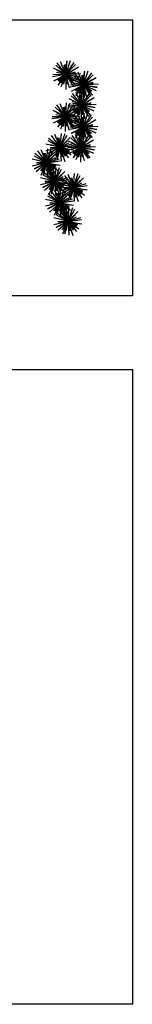
# Model space of a CAD drawing. Units: millimetres. Extents: x -48559 to 356317, y 32193 to 508246.
# Drawn here: x 1375 to 3567, y 127179 to 146308 of the extents above; entities that cross this region are included whole.
import ezdxf

# ---------------------------------------------------------------- set-up
doc = ezdxf.new("R2010")
doc.units = ezdxf.units.MM
doc.header["$LTSCALE"] = 5000
doc.header["$MEASUREMENT"] = 0
doc.layers.add('0_Very Thin', color=8, linetype='Continuous')
doc.layers.add('Very Thin Other', color=8, linetype='Continuous')

# ---------------------------------------------------------------- blocks, each defined once
blk = doc.blocks.new('A$C0CBA77EA')
for p, q in [((0.657, 3.126), (0.459, 3.311)), ((0.657, 3.126), (0.486, 3.357)), ((0.657, 3.126), (0.541, 3.275)), ((0.657, 3.126), (0.554, 3.376)), ((0.657, 3.126), (0.622, 3.311)), ((0.657, 3.126), (0.642, 3.319)), ((0.657, 3.126), (0.749, 3.398)), ((0.657, 3.126), (0.679, 3.396)), ((0.657, 3.126), (0.677, 3.382)), ((0.657, 3.126), (0.82, 3.363)), ((0.657, 3.126), (0.667, 3.322)), ((0.657, 3.126), (0.841, 3.32)), ((0.657, 3.126), (0.904, 3.274)), ((0.657, 3.126), (0.393, 3.083)), ((0.657, 3.126), (0.4, 3.123)), ((0.657, 3.126), (0.416, 3.25)), ((0.657, 3.126), (0.418, 2.999)), ((0.657, 3.126), (0.43, 3.006)), ((0.657, 3.126), (0.466, 3.094)), ((0.657, 3.126), (0.473, 3.164)), ((0.657, 3.126), (0.487, 3.204)), ((0.657, 3.126), (0.49, 3.213)), ((0.657, 3.126), (0.5, 2.922)), ((0.657, 3.126), (0.502, 3.01)), ((0.657, 3.126), (0.52, 2.996)), ((0.657, 3.126), (0.53, 2.976)), ((0.657, 3.126), (0.561, 2.887)), ((0.657, 3.126), (0.564, 2.956)), ((0.657, 3.126), (0.594, 2.949)), ((0.657, 3.126), (0.613, 2.937)), ((0.657, 3.126), (0.652, 2.838)), ((0.657, 3.126), (0.824, 3.23)), ((0.657, 3.126), (0.846, 3.181)), ((0.657, 3.126), (0.841, 3.167)), ((0.657, 3.126), (0.944, 3.146)), ((0.657, 3.126), (0.845, 3.145)), ((0.657, 3.126), (0.796, 2.999)), ((0.657, 3.126), (0.756, 2.966)), ((0.657, 3.126), (0.723, 2.866)), ((0.657, 3.126), (0.818, 3.012)), ((0.657, 3.126), (0.787, 2.982)), ((0.657, 3.126), (0.798, 2.91)), ((0.657, 3.126), (0.681, 2.939)), ((0.657, 3.126), (0.834, 2.925)), ((0.657, 3.126), (0.901, 3.016)), ((0.657, 3.126), (0.922, 3.086)), ((0.657, 3.126), (0.852, 3.098)), ((0.657, 3.126), (0.924, 3.08)), ((1.001, 2.924), (0.803, 3.109)), ((1.001, 2.924), (0.83, 3.155)), ((1.001, 2.924), (0.885, 3.073)), ((1.001, 2.924), (0.898, 3.174)), ((1.001, 2.924), (0.966, 3.109)), ((1.001, 2.924), (0.986, 3.117)), ((1.001, 2.924), (1.093, 3.196)), ((1.001, 2.924), (1.023, 3.194)), ((1.001, 2.924), (1.021, 3.18)), ((1.001, 2.924), (1.164, 3.161)), ((1.001, 2.924), (1.011, 3.12)), ((1.001, 2.924), (1.185, 3.118)), ((1.001, 2.924), (1.248, 3.072)), ((1.001, 2.924), (0.737, 2.881)), ((1.001, 2.924), (0.744, 2.921)), ((1.001, 2.924), (0.76, 3.048)), ((1.001, 2.924), (0.762, 2.797)), ((1.001, 2.924), (0.774, 2.804)), ((1.001, 2.924), (0.81, 2.892)), ((1.001, 2.924), (0.817, 2.962)), ((1.001, 2.924), (0.831, 3.003)), ((1.001, 2.924), (0.834, 3.011)), ((1.001, 2.924), (0.844, 2.72)), ((1.001, 2.924), (0.846, 2.808)), ((1.001, 2.924), (0.864, 2.794)), ((1.001, 2.924), (0.874, 2.774)), ((1.001, 2.924), (0.905, 2.685)), ((1.001, 2.924), (0.908, 2.754)), ((1.001, 2.924), (0.938, 2.747)), ((1.001, 2.924), (0.957, 2.735)), ((1.001, 2.924), (0.996, 2.636)), ((1.001, 2.924), (1.168, 3.028)), ((1.001, 2.924), (1.19, 2.979)), ((1.001, 2.924), (1.185, 2.965)), ((1.001, 2.924), (1.288, 2.944)), ((1.001, 2.924), (1.189, 2.943)), ((1.001, 2.924), (1.178, 2.723)), ((1.001, 2.924), (1.142, 2.708)), ((1.001, 2.924), (1.067, 2.664)), ((1.001, 2.924), (1.268, 2.878)), ((1.001, 2.924), (1.196, 2.896)), ((1.001, 2.924), (1.245, 2.814)), ((1.001, 2.924), (1.266, 2.885)), ((1.001, 2.924), (1.162, 2.81)), ((1.001, 2.924), (1.14, 2.797)), ((1.001, 2.924), (1.025, 2.737)), ((1.001, 2.924), (1.131, 2.78)), ((1.001, 2.924), (1.1, 2.764)), ((0.957, 2.53), (0.76, 2.715)), ((0.957, 2.53), (0.786, 2.761)), ((0.957, 2.53), (0.842, 2.678)), ((0.957, 2.53), (0.854, 2.78)), ((0.957, 2.53), (0.922, 2.715)), ((0.957, 2.53), (0.942, 2.723)), ((0.957, 2.53), (1.049, 2.802)), ((0.957, 2.53), (0.98, 2.8)), ((0.957, 2.53), (0.977, 2.786)), ((0.957, 2.53), (1.12, 2.767)), ((0.957, 2.53), (0.967, 2.726)), ((0.957, 2.53), (1.141, 2.724)), ((0.957, 2.53), (1.204, 2.678)), ((0.648, 2.306), (0.45, 2.491)), ((0.648, 2.306), (0.477, 2.537)), ((0.648, 2.306), (0.544, 2.556)), ((0.648, 2.306), (0.613, 2.491)), ((0.648, 2.306), (0.633, 2.499)), ((0.648, 2.306), (0.74, 2.578)), ((0.648, 2.306), (0.67, 2.576)), ((0.648, 2.306), (0.667, 2.563)), ((0.648, 2.306), (0.811, 2.543)), ((0.648, 2.306), (0.657, 2.502)), ((0.648, 2.306), (0.831, 2.5)), ((0.957, 2.53), (0.693, 2.487)), ((0.957, 2.53), (0.7, 2.527)), ((0.957, 2.53), (0.717, 2.654)), ((0.957, 2.53), (0.718, 2.403)), ((0.957, 2.53), (0.73, 2.409)), ((0.957, 2.53), (0.766, 2.498)), ((0.957, 2.53), (0.773, 2.568)), ((0.957, 2.53), (0.787, 2.608)), ((0.957, 2.53), (0.79, 2.617)), ((0.957, 2.53), (0.8, 2.326)), ((0.957, 2.53), (0.802, 2.414)), ((0.957, 2.53), (0.82, 2.4)), ((0.957, 2.53), (0.83, 2.38)), ((0.957, 2.53), (0.861, 2.291)), ((0.957, 2.53), (0.864, 2.36)), ((0.957, 2.53), (0.894, 2.353)), ((0.957, 2.53), (0.914, 2.341)), ((0.957, 2.53), (0.952, 2.242)), ((0.957, 2.53), (1.124, 2.634)), ((0.957, 2.53), (1.146, 2.585)), ((0.957, 2.53), (1.141, 2.571)), ((0.957, 2.53), (1.244, 2.549)), ((0.957, 2.53), (1.145, 2.549)), ((0.957, 2.53), (1.134, 2.329)), ((0.957, 2.53), (0.981, 2.343)), ((0.957, 2.53), (1.098, 2.314)), ((0.957, 2.53), (1.087, 2.386)), ((0.957, 2.53), (1.023, 2.27)), ((0.957, 2.53), (1.201, 2.42)), ((0.957, 2.53), (1.056, 2.37)), ((0.957, 2.53), (1.096, 2.403)), ((0.957, 2.53), (1.224, 2.484)), ((0.957, 2.53), (1.152, 2.502)), ((0.957, 2.53), (1.118, 2.416)), ((0.957, 2.53), (1.222, 2.49)), ((0.648, 2.306), (0.384, 2.263)), ((0.648, 2.306), (0.39, 2.303)), ((0.648, 2.306), (0.407, 2.43)), ((0.648, 2.306), (0.408, 2.179)), ((0.648, 2.306), (0.42, 2.186)), ((0.648, 2.306), (0.457, 2.274)), ((0.648, 2.306), (0.463, 2.344)), ((0.648, 2.306), (0.477, 2.385)), ((0.648, 2.306), (0.481, 2.393)), ((0.648, 2.306), (0.49, 2.102)), ((0.648, 2.306), (0.492, 2.19)), ((0.648, 2.306), (0.51, 2.176)), ((0.648, 2.306), (0.521, 2.156)), ((0.648, 2.306), (0.532, 2.455)), ((0.648, 2.306), (0.552, 2.067)), ((0.648, 2.306), (0.554, 2.136)), ((0.648, 2.306), (0.584, 2.129)), ((0.648, 2.306), (0.604, 2.117)), ((0.648, 2.306), (0.643, 2.018)), ((0.648, 2.306), (0.894, 2.454)), ((0.648, 2.306), (0.814, 2.411)), ((0.648, 2.306), (0.837, 2.361)), ((0.648, 2.306), (0.831, 2.347)), ((0.648, 2.306), (0.935, 2.326)), ((0.648, 2.306), (0.836, 2.325)), ((0.648, 2.306), (0.915, 2.26)), ((0.648, 2.306), (0.843, 2.278)), ((0.648, 2.306), (0.912, 2.267)), ((0.648, 2.306), (0.892, 2.196)), ((0.648, 2.306), (0.824, 2.105)), ((0.648, 2.306), (0.672, 2.119)), ((0.648, 2.306), (0.789, 2.09)), ((0.648, 2.306), (0.777, 2.162)), ((0.648, 2.306), (0.808, 2.192)), ((0.648, 2.306), (0.713, 2.046)), ((0.648, 2.306), (0.747, 2.146)), ((0.648, 2.306), (0.787, 2.179)), ((0.992, 2.104), (0.821, 2.335)), ((0.992, 2.104), (0.888, 2.354)), ((0.992, 2.104), (0.977, 2.297)), ((0.992, 2.104), (1.084, 2.377)), ((0.992, 2.104), (1.014, 2.374)), ((0.992, 2.104), (1.011, 2.361)), ((0.992, 2.104), (1.155, 2.341)), ((0.992, 2.104), (1.001, 2.3)), ((0.992, 2.104), (1.175, 2.299)), ((0.992, 2.104), (0.751, 2.228)), ((0.992, 2.104), (0.794, 2.289)), ((0.992, 2.104), (0.807, 2.143)), ((0.992, 2.104), (0.821, 2.183)), ((0.992, 2.104), (0.825, 2.192)), ((0.992, 2.104), (0.876, 2.253)), ((0.992, 2.104), (0.957, 2.289)), ((0.992, 2.104), (1.238, 2.253)), ((0.992, 2.104), (1.158, 2.209)), ((0.992, 2.104), (1.181, 2.159)), ((0.992, 2.104), (1.175, 2.145)), ((0.992, 2.104), (1.279, 2.124)), ((0.992, 2.104), (1.18, 2.123)), ((0.546, 1.71), (0.376, 1.942)), ((0.546, 1.71), (0.443, 1.961)), ((0.546, 1.71), (0.45, 1.949)), ((0.546, 1.71), (0.639, 1.982)), ((0.546, 1.71), (0.569, 1.98)), ((0.546, 1.71), (0.679, 1.946)), ((0.992, 2.104), (0.728, 2.061)), ((0.992, 2.104), (0.734, 2.101)), ((0.992, 2.104), (0.752, 1.978)), ((0.992, 2.104), (0.764, 1.984)), ((0.948, 1.71), (0.777, 1.941)), ((0.992, 2.104), (0.801, 2.072)), ((0.992, 2.104), (0.834, 1.9)), ((0.992, 2.104), (0.836, 1.989)), ((0.948, 1.71), (0.845, 1.96)), ((0.992, 2.104), (0.854, 1.975)), ((0.992, 2.104), (0.865, 1.954)), ((0.992, 2.104), (0.896, 1.865)), ((0.992, 2.104), (0.898, 1.935)), ((0.992, 2.104), (0.928, 1.927)), ((0.992, 2.104), (0.948, 1.915)), ((0.948, 1.71), (1.04, 1.982)), ((0.948, 1.71), (0.97, 1.98)), ((0.948, 1.71), (0.967, 1.966)), ((0.948, 1.71), (1.111, 1.947)), ((0.992, 2.104), (0.987, 1.816)), ((0.992, 2.104), (1.091, 1.944)), ((0.992, 2.104), (1.057, 1.845)), ((0.992, 2.104), (1.121, 1.96)), ((0.992, 2.104), (1.133, 1.889)), ((0.992, 2.104), (1.016, 1.918)), ((0.992, 2.104), (1.256, 2.065)), ((0.992, 2.104), (1.131, 1.977)), ((0.992, 2.104), (1.236, 1.994)), ((0.992, 2.104), (1.152, 1.99)), ((0.992, 2.104), (1.168, 1.903)), ((0.992, 2.104), (1.187, 2.076)), ((0.992, 2.104), (1.259, 2.058)), ((0.546, 1.71), (0.267, 1.777)), ((0.546, 1.71), (0.313, 1.84)), ((0.546, 1.71), (0.32, 1.887)), ((0.546, 1.71), (0.356, 1.759)), ((0.546, 1.71), (0.478, 1.894)), ((0.546, 1.71), (0.502, 1.898)), ((0.546, 1.71), (0.524, 1.897)), ((0.546, 1.71), (0.738, 1.901)), ((0.546, 1.71), (0.612, 1.887)), ((0.546, 1.71), (0.679, 1.844)), ((0.546, 1.71), (0.685, 1.837)), ((0.546, 1.71), (0.711, 1.803)), ((0.546, 1.71), (0.793, 1.785)), ((0.546, 1.71), (0.811, 1.749)), ((0.546, 1.71), (0.738, 1.737)), ((0.948, 1.71), (0.707, 1.834)), ((0.948, 1.71), (0.75, 1.895)), ((0.948, 1.71), (0.763, 1.748)), ((0.948, 1.71), (0.777, 1.789)), ((0.948, 1.71), (0.781, 1.797)), ((0.948, 1.71), (0.832, 1.859)), ((0.948, 1.71), (0.913, 1.895)), ((0.948, 1.71), (0.933, 1.903)), ((0.948, 1.71), (0.957, 1.906)), ((0.948, 1.71), (1.132, 1.904)), ((0.948, 1.71), (1.194, 1.858)), ((0.948, 1.71), (1.114, 1.814)), ((0.948, 1.71), (1.137, 1.765)), ((0.948, 1.71), (1.131, 1.751)), ((0.948, 1.71), (1.235, 1.73)), ((0.948, 1.71), (1.136, 1.729)), ((0.28, 1.413), (0.046, 1.543)), ((0.28, 1.413), (0.053, 1.59)), ((0.28, 1.413), (0.11, 1.645)), ((0.28, 1.413), (0.177, 1.664)), ((0.28, 1.413), (0.184, 1.652)), ((0.28, 1.413), (0.211, 1.598)), ((0.28, 1.413), (0.236, 1.602)), ((0.28, 1.413), (0.257, 1.601)), ((0.546, 1.71), (0.267, 1.642)), ((0.28, 1.413), (0.373, 1.686)), ((0.28, 1.413), (0.302, 1.683)), ((0.28, 1.413), (0.412, 1.65)), ((0.28, 1.413), (0.472, 1.605)), ((0.28, 1.413), (0.345, 1.59)), ((0.28, 1.413), (0.412, 1.547)), ((0.28, 1.413), (0.418, 1.54)), ((0.546, 1.71), (0.306, 1.586)), ((0.546, 1.71), (0.306, 1.592)), ((0.546, 1.71), (0.347, 1.531)), ((0.546, 1.71), (0.35, 1.705)), ((0.546, 1.71), (0.359, 1.694)), ((0.546, 1.71), (0.362, 1.671)), ((0.546, 1.71), (0.369, 1.625)), ((0.546, 1.71), (0.428, 1.553)), ((0.546, 1.71), (0.439, 1.465)), ((0.546, 1.71), (0.452, 1.547)), ((0.546, 1.71), (0.467, 1.534)), ((0.546, 1.71), (0.477, 1.462)), ((0.546, 1.71), (0.5, 1.528)), ((0.546, 1.71), (0.713, 1.605)), ((0.546, 1.71), (0.8, 1.664)), ((0.546, 1.71), (0.729, 1.647)), ((0.546, 1.71), (0.717, 1.628)), ((0.546, 1.71), (0.813, 1.662)), ((0.546, 1.71), (0.58, 1.525)), ((0.546, 1.71), (0.563, 1.443)), ((0.546, 1.71), (0.638, 1.437)), ((0.546, 1.71), (0.661, 1.561)), ((0.546, 1.71), (0.758, 1.564)), ((0.546, 1.71), (0.71, 1.511)), ((0.546, 1.71), (0.687, 1.577)), ((0.546, 1.71), (0.645, 1.544)), ((0.948, 1.71), (0.684, 1.667)), ((0.948, 1.71), (0.691, 1.707)), ((0.948, 1.71), (0.708, 1.583)), ((0.948, 1.71), (0.72, 1.59)), ((0.948, 1.71), (0.757, 1.678)), ((0.948, 1.71), (0.79, 1.506)), ((0.948, 1.71), (0.793, 1.594)), ((0.948, 1.71), (0.811, 1.58)), ((0.948, 1.71), (0.821, 1.56)), ((0.948, 1.71), (0.852, 1.471)), ((0.948, 1.71), (0.854, 1.54)), ((0.948, 1.71), (0.884, 1.533)), ((0.948, 1.71), (0.904, 1.521)), ((0.948, 1.71), (0.943, 1.422)), ((0.948, 1.71), (1.213, 1.671)), ((0.948, 1.71), (1.087, 1.583)), ((0.948, 1.71), (1.047, 1.55)), ((0.948, 1.71), (1.192, 1.6)), ((0.948, 1.71), (1.013, 1.45)), ((0.948, 1.71), (1.109, 1.596)), ((0.948, 1.71), (1.077, 1.566)), ((0.948, 1.71), (1.089, 1.494)), ((0.948, 1.71), (0.972, 1.523)), ((0.948, 1.71), (1.125, 1.509)), ((0.948, 1.71), (1.143, 1.682)), ((0.948, 1.71), (1.215, 1.664)), ((0.28, 1.413), (0, 1.48)), ((0.28, 1.413), (0, 1.345)), ((0.28, 1.413), (0.039, 1.296)), ((0.28, 1.413), (0.039, 1.289)), ((0.28, 1.413), (0.081, 1.235)), ((0.28, 1.413), (0.083, 1.409)), ((0.28, 1.413), (0.089, 1.463)), ((0.28, 1.413), (0.092, 1.397)), ((0.28, 1.413), (0.095, 1.375)), ((0.28, 1.413), (0.103, 1.328)), ((0.28, 1.413), (0.161, 1.257)), ((0.28, 1.413), (0.172, 1.168)), ((0.28, 1.413), (0.186, 1.251)), ((0.28, 1.413), (0.2, 1.237)), ((0.28, 1.413), (0.211, 1.165)), ((0.28, 1.413), (0.234, 1.231)), ((0.28, 1.413), (0.444, 1.506)), ((0.28, 1.413), (0.526, 1.488)), ((0.28, 1.413), (0.544, 1.453)), ((0.28, 1.413), (0.471, 1.441)), ((0.28, 1.413), (0.546, 1.365)), ((0.28, 1.413), (0.463, 1.35)), ((0.28, 1.413), (0.533, 1.368)), ((0.28, 1.413), (0.492, 1.267)), ((0.28, 1.413), (0.45, 1.332)), ((0.28, 1.413), (0.446, 1.309)), ((0.28, 1.413), (0.379, 1.247)), ((0.28, 1.413), (0.42, 1.28)), ((0.28, 1.413), (0.444, 1.215)), ((0.28, 1.413), (0.394, 1.264)), ((0.28, 1.413), (0.372, 1.141)), ((0.28, 1.413), (0.296, 1.146)), ((0.28, 1.413), (0.313, 1.228)), ((0.441, 1.051), (0.207, 1.181)), ((0.441, 1.051), (0.214, 1.228)), ((0.441, 1.051), (0.271, 1.283)), ((0.441, 1.051), (0.338, 1.302)), ((0.441, 1.051), (0.345, 1.29)), ((0.441, 1.051), (0.373, 1.235)), ((0.441, 1.051), (0.397, 1.239)), ((0.441, 1.051), (0.418, 1.238)), ((0.441, 1.051), (0.534, 1.323)), ((0.441, 1.051), (0.464, 1.321)), ((0.441, 1.051), (0.573, 1.287)), ((0.441, 1.051), (0.633, 1.242)), ((0.441, 1.051), (0.506, 1.228)), ((0.441, 1.051), (0.574, 1.185)), ((0.441, 1.051), (0.58, 1.178)), ((0.804, 0.932), (0.634, 1.164)), ((0.804, 0.932), (0.701, 1.182)), ((0.804, 0.932), (0.708, 1.17)), ((0.804, 0.932), (0.897, 1.204)), ((0.804, 0.932), (0.826, 1.201)), ((0.804, 0.932), (0.936, 1.168)), ((0.441, 1.051), (0.161, 1.118)), ((0.441, 1.051), (0.161, 0.983)), ((0.441, 1.051), (0.2, 0.927)), ((0.441, 1.051), (0.201, 0.933)), ((0.441, 1.051), (0.242, 0.872)), ((0.441, 1.051), (0.244, 1.047)), ((0.441, 1.051), (0.251, 1.1)), ((0.441, 1.051), (0.254, 1.035)), ((0.441, 1.051), (0.256, 1.012)), ((0.441, 1.051), (0.264, 0.966)), ((0.441, 1.051), (0.322, 0.894)), ((0.441, 1.051), (0.334, 0.806)), ((0.441, 1.051), (0.347, 0.888)), ((0.441, 1.051), (0.361, 0.875)), ((0.441, 1.051), (0.372, 0.803)), ((0.441, 1.051), (0.395, 0.869)), ((0.441, 1.051), (0.605, 1.144)), ((0.441, 1.051), (0.687, 1.126)), ((0.441, 1.051), (0.706, 1.09)), ((0.441, 1.051), (0.633, 1.079)), ((0.441, 1.051), (0.605, 0.852)), ((0.441, 1.051), (0.54, 0.885)), ((0.441, 1.051), (0.582, 0.918)), ((0.441, 1.051), (0.653, 0.905)), ((0.441, 1.051), (0.555, 0.902)), ((0.441, 1.051), (0.708, 1.003)), ((0.441, 1.051), (0.611, 0.969)), ((0.441, 1.051), (0.624, 0.988)), ((0.441, 1.051), (0.694, 1.005)), ((0.441, 1.051), (0.533, 0.778)), ((0.441, 1.051), (0.607, 0.946)), ((0.441, 1.051), (0.457, 0.784)), ((0.441, 1.051), (0.474, 0.866)), ((0.804, 0.932), (0.524, 0.999)), ((0.804, 0.932), (0.57, 1.061)), ((0.804, 0.932), (0.577, 1.108)), ((0.804, 0.932), (0.613, 0.981)), ((0.804, 0.932), (0.735, 1.116)), ((0.804, 0.932), (0.76, 1.12)), ((0.804, 0.932), (0.781, 1.119)), ((0.804, 0.932), (0.996, 1.123)), ((0.804, 0.932), (0.869, 1.109)), ((0.804, 0.932), (0.936, 1.066)), ((0.804, 0.932), (0.942, 1.058)), ((0.804, 0.932), (0.968, 1.024)), ((0.804, 0.932), (1.05, 1.007)), ((0.804, 0.932), (1.068, 0.971)), ((0.804, 0.932), (0.995, 0.959)), ((0.537, 0.635), (0.31, 0.812)), ((0.537, 0.635), (0.367, 0.867)), ((0.537, 0.635), (0.434, 0.886)), ((0.537, 0.635), (0.441, 0.874)), ((0.537, 0.635), (0.469, 0.819)), ((0.537, 0.635), (0.493, 0.823)), ((0.537, 0.635), (0.514, 0.822)), ((0.804, 0.932), (0.524, 0.863)), ((0.537, 0.635), (0.63, 0.907)), ((0.537, 0.635), (0.56, 0.905)), ((0.537, 0.635), (0.669, 0.871)), ((0.537, 0.635), (0.729, 0.826)), ((0.537, 0.635), (0.602, 0.812)), ((0.537, 0.635), (0.67, 0.769)), ((0.804, 0.932), (0.563, 0.814)), ((0.804, 0.932), (0.563, 0.807)), ((0.804, 0.932), (0.605, 0.753)), ((0.804, 0.932), (0.607, 0.927)), ((0.804, 0.932), (0.616, 0.915)), ((0.804, 0.932), (0.619, 0.893)), ((0.804, 0.932), (0.627, 0.846)), ((0.804, 0.932), (0.685, 0.775)), ((0.804, 0.932), (0.696, 0.686)), ((0.804, 0.932), (0.71, 0.769)), ((0.804, 0.932), (0.724, 0.755)), ((0.804, 0.932), (0.735, 0.684)), ((0.804, 0.932), (0.758, 0.749)), ((0.804, 0.932), (0.968, 0.733)), ((0.804, 0.932), (0.903, 0.765)), ((0.804, 0.932), (0.944, 0.798)), ((0.804, 0.932), (1.016, 0.785)), ((0.804, 0.932), (0.918, 0.782)), ((0.804, 0.932), (1.07, 0.884)), ((0.804, 0.932), (0.974, 0.85)), ((0.804, 0.932), (0.987, 0.869)), ((0.804, 0.932), (1.057, 0.886)), ((0.804, 0.932), (0.896, 0.659)), ((0.804, 0.932), (0.97, 0.827)), ((0.804, 0.932), (0.82, 0.664)), ((0.804, 0.932), (0.837, 0.747)), ((0.537, 0.635), (0.257, 0.702)), ((0.537, 0.635), (0.258, 0.567)), ((0.537, 0.635), (0.296, 0.511)), ((0.537, 0.635), (0.297, 0.517)), ((0.537, 0.635), (0.303, 0.765)), ((0.537, 0.635), (0.338, 0.456)), ((0.537, 0.635), (0.341, 0.63)), ((0.537, 0.635), (0.347, 0.684)), ((0.537, 0.635), (0.35, 0.619)), ((0.537, 0.635), (0.352, 0.596)), ((0.537, 0.635), (0.36, 0.55)), ((0.537, 0.635), (0.418, 0.478)), ((0.537, 0.635), (0.43, 0.39)), ((0.537, 0.635), (0.443, 0.472)), ((0.537, 0.635), (0.457, 0.459)), ((0.537, 0.635), (0.468, 0.387)), ((0.537, 0.635), (0.491, 0.453)), ((0.537, 0.635), (0.676, 0.762)), ((0.537, 0.635), (0.701, 0.728)), ((0.537, 0.635), (0.783, 0.71)), ((0.537, 0.635), (0.802, 0.674)), ((0.537, 0.635), (0.729, 0.662)), ((0.537, 0.635), (0.701, 0.436)), ((0.537, 0.635), (0.636, 0.469)), ((0.537, 0.635), (0.678, 0.502)), ((0.537, 0.635), (0.749, 0.489)), ((0.537, 0.635), (0.651, 0.486)), ((0.537, 0.635), (0.804, 0.587)), ((0.537, 0.635), (0.707, 0.553)), ((0.537, 0.635), (0.72, 0.572)), ((0.537, 0.635), (0.79, 0.589)), ((0.537, 0.635), (0.629, 0.362)), ((0.537, 0.635), (0.704, 0.53)), ((0.537, 0.635), (0.553, 0.368)), ((0.537, 0.635), (0.571, 0.45)), ((0.698, 0.273), (0.464, 0.402)), ((0.698, 0.273), (0.471, 0.449)), ((0.698, 0.273), (0.528, 0.505)), ((0.698, 0.273), (0.595, 0.523)), ((0.698, 0.273), (0.602, 0.511)), ((0.698, 0.273), (0.63, 0.457)), ((0.698, 0.273), (0.654, 0.461)), ((0.698, 0.273), (0.676, 0.46)), ((0.698, 0.273), (0.791, 0.545)), ((0.698, 0.273), (0.721, 0.542)), ((0.698, 0.273), (0.831, 0.509)), ((0.698, 0.273), (0.89, 0.464)), ((0.698, 0.273), (0.764, 0.45)), ((0.698, 0.273), (0.831, 0.407)), ((0.698, 0.273), (0.837, 0.399)), ((0.698, 0.273), (0.419, 0.34)), ((0.698, 0.273), (0.419, 0.205)), ((0.698, 0.273), (0.458, 0.155)), ((0.698, 0.273), (0.458, 0.148)), ((0.698, 0.273), (0.499, 0.094)), ((0.698, 0.273), (0.502, 0.268)), ((0.698, 0.273), (0.508, 0.322)), ((0.698, 0.273), (0.511, 0.256)), ((0.698, 0.273), (0.514, 0.234)), ((0.698, 0.273), (0.521, 0.187)), ((0.698, 0.273), (0.58, 0.116)), ((0.698, 0.273), (0.591, 0.027)), ((0.698, 0.273), (0.604, 0.11)), ((0.698, 0.273), (0.619, 0.096)), ((0.698, 0.273), (0.629, 0.025)), ((0.698, 0.273), (0.652, 0.09)), ((0.698, 0.273), (0.863, 0.365)), ((0.698, 0.273), (0.945, 0.348)), ((0.698, 0.273), (0.963, 0.312)), ((0.698, 0.273), (0.89, 0.3)), ((0.698, 0.273), (0.862, 0.074)), ((0.698, 0.273), (0.797, 0.106)), ((0.698, 0.273), (0.839, 0.14)), ((0.698, 0.273), (0.91, 0.126)), ((0.698, 0.273), (0.812, 0.123)), ((0.698, 0.273), (0.715, 0.006)), ((0.698, 0.273), (0.868, 0.191)), ((0.698, 0.273), (0.965, 0.225)), ((0.698, 0.273), (0.881, 0.21)), ((0.698, 0.273), (0.952, 0.227)), ((0.698, 0.273), (0.732, 0.088)), ((0.698, 0.273), (0.79, 0)), ((0.698, 0.273), (0.865, 0.168))]:
    blk.add_line(p, q)

msp = doc.modelspace()

# ---------------------------------------------------------------- linework, layer by layer
at = {"layer": 'Very Thin Other'}
for points in [[(-9933.91955, 146308.06569), (3567.41122, 146308.06569), (3567.41122, 140945.07989), (-9933.91955, 140945.07989)], [(-9933.91955, 139514.90731), (3567.41122, 139514.90731), (3567.41122, 127178.71235), (-9933.91955, 127178.71235)]]:
    msp.add_lwpolyline(points, close=True, dxfattribs=at)

# ---------------------------------------------------------------- block references
at = {"layer": '0_Very Thin', "xscale": 1000, "yscale": 1000, "zscale": 1000}
msp.add_blockref('A$C0CBA77EA', (1618.18755, 142115.81157), dxfattribs=at)

doc.saveas('drawing.dxf')
